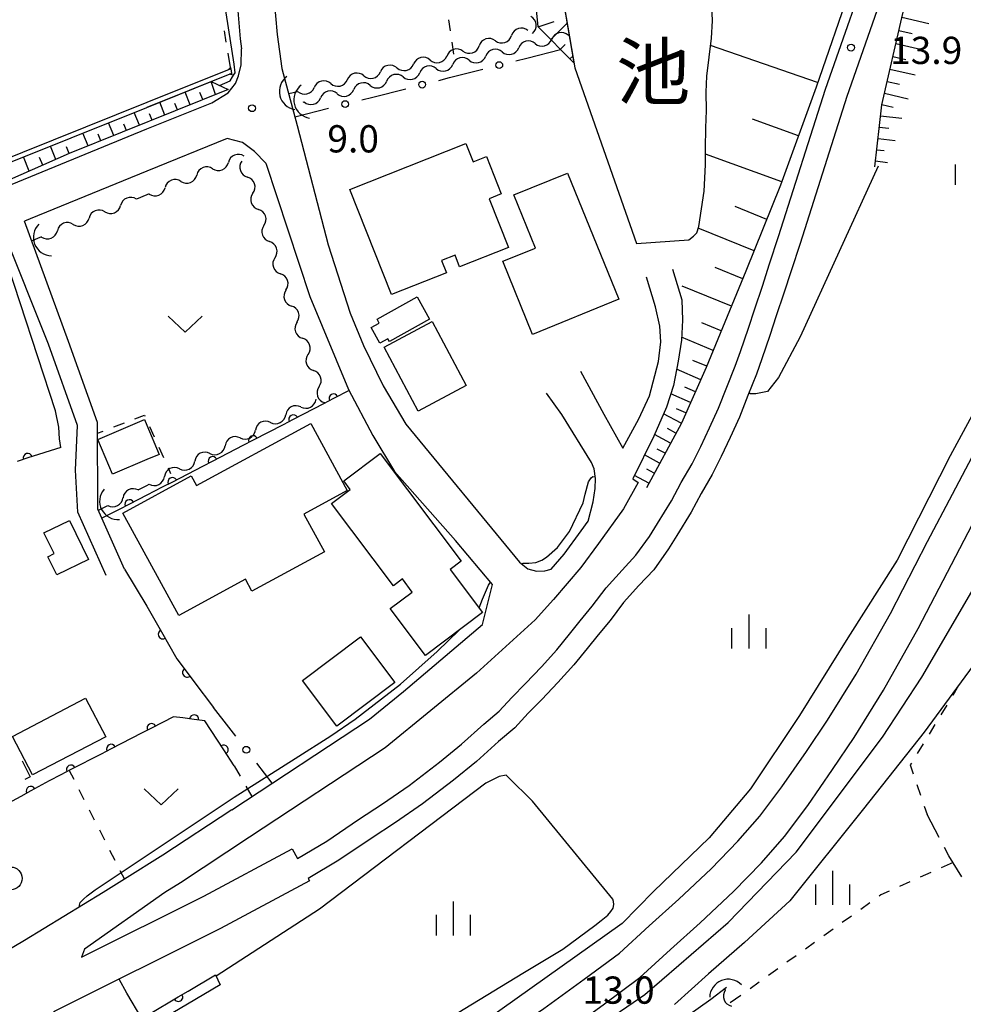
# Model space of a CAD drawing. Units: metres. Extents: x -42055 to -39747, y -147091 to -145373.
# Drawn here: x -41097 to -40993, y -146398 to -146289 of the extents above; entities that cross this region are included whole.
import ezdxf

# ---------------------------------------------------------------- set-up
doc = ezdxf.new("R2010")
doc.units = ezdxf.units.M
doc.header["$LTSCALE"] = 2.5
doc.layers.get('0').update_dxf_attribs({"linetype": 'CONTINUOUS'})
for name, color, linetype in [('2101000', 7, 'CONTINUOUS'), ('2106000', 7, 'CONTINUOUS'), ('3001000', 7, 'CONTINUOUS'), ('3003000', 7, 'CONTINUOUS'), ('4219000', 7, 'CONTINUOUS'), ('5101000', 7, 'CONTINUOUS'), ('5102000', 7, 'CONTINUOUS'), ('6101110', 7, 'CONTINUOUS'), ('6101120', 7, 'CONTINUOUS'), ('6101990', 7, 'CONTINUOUS'), ('6110000', 7, 'CONTINUOUS'), ('6110110', 7, 'CONTINUOUS'), ('6110120', 7, 'CONTINUOUS'), ('6130000', 7, 'CONTINUOUS'), ('6301000', 7, 'CONTINUOUS'), ('6313000', 7, 'CONTINUOUS'), ('6319000', 7, 'CONTINUOUS'), ('6334000', 7, 'CONTINUOUS'), ('7101000', 7, 'CONTINUOUS'), ('7102000', 7, 'CONTINUOUS'), ('7312000', 7, 'CONTINUOUS'), ('8151000', 7, 'CONTINUOUS')]:
    doc.layers.add(name, color=color, linetype=linetype)
doc.styles.add('Dm_Anotation', font='txt')

# ---------------------------------------------------------------- blocks, each defined once
blk = doc.blocks.new('421900')
at = {"color": 0, "linetype": 'ByBlock', "lineweight": -2}
blk.add_arc((-0.3125, 0), 0.8125, 292.61987, 67.38013, dxfattribs=at)
blk = doc.blocks.new('631300')
at = {"color": 0, "linetype": 'ByBlock', "lineweight": -2}
blk.add_lwpolyline([(0.75, 0.35), (0, -0.35), (-0.75, 0.35)], dxfattribs=at)
blk = doc.blocks.new('631900')
at = {"color": 0, "linetype": 'ByBlock', "lineweight": -2}
blk.add_lwpolyline([(0, 0.75), (0, 0.25)], dxfattribs=at)
blk.add_circle((0, -0.25), 0.5, dxfattribs=at)
blk = doc.blocks.new('633400')
at = {"color": 0, "linetype": 'ByBlock', "lineweight": -2}
for points in [[(0, -0.75), (0, 0.75)], [(-0.75, -0.75), (-0.75, 0.15)], [(0.75, -0.75), (0.75, 0.15)]]:
    blk.add_lwpolyline(points, dxfattribs=at)
blk = doc.blocks.new('731200')
at = {"color": 0, "linetype": 'ByBlock', "lineweight": -2}
blk.add_circle((0, 0), 0.15, dxfattribs=at)
blk = doc.blocks.new('DMDR_5102_0.375')
at = {"color": 0, "linetype": 'Continuous', "lineweight": -2}
blk.add_lwpolyline([(-1, 0, 0.535433), (1, 0)], format="xyb", dxfattribs=at)
blk = doc.blocks.new('DMDR_HANEN_0.2')
at = {"color": 0, "linetype": 'Continuous', "lineweight": -2}
blk.add_arc((0, 0), 1, 180, 0, dxfattribs=at)
blk = doc.blocks.new('DMDR_POINT_0.15')
at = {"color": 0, "linetype": 'Continuous', "lineweight": -2}
blk.add_circle((0, 0), 1, dxfattribs=at)

msp = doc.modelspace()

# ---------------------------------------------------------------- linework, layer by layer
at = {"layer": '2101000', "flags": 128}
for points in [[(-41067.6, -146271.61), (-41067.98, -146276.24), (-41068.32, -146281.91), (-41068.55, -146283.78), (-41068.53, -146286.97), (-41068.18, -146291.13), (-41067.65, -146294.85), (-41065.95, -146301.14), (-41062.57, -146314.27), (-41060.13, -146321.82), (-41058.67, -146325.36), (-41056.48, -146329.82), (-41053.98, -146334.05), (-41041.49, -146349.22), (-41040.56, -146349.98), (-41039.61, -146350.21), (-41038.67, -146350.2), (-41037.99, -146349.99), (-41036.57, -146348.35), (-41034.67, -146345.78), (-41033.92, -146344.73)], [(-41072.07, -146275.95), (-41072.41, -146281.53), (-41072.66, -146283.54), (-41072.63, -146287.16), (-41072.26, -146291.59), (-41072.1, -146292.69)], [(-41028.39, -146340.45), (-41030.03, -146343.36), (-41032.76, -146347.18), (-41034.71, -146349.83), (-41037.74, -146353.33), (-41039.76, -146355.57), (-41046.2, -146361.46), (-41056.27, -146369.69), (-41071.2, -146379.51), (-41078.83, -146384.53), (-41080.56, -146385.61), (-41089.4, -146391.86), (-41089.73, -146392.74), (-41076.26, -146386.03), (-41066.52, -146380.79), (-41065.94, -146381.86), (-41062.7, -146379.95), (-41059.2, -146377.57), (-41056.55, -146375.83), (-41053.64, -146373.83), (-41050.29, -146371.27), (-41047.85, -146369.28), (-41045.42, -146367.09), (-41043.73, -146365.66), (-41042.32, -146364.13), (-41040.83, -146362.61), (-41039.07, -146360.77), (-41037.38, -146358.9), (-41035.97, -146357.18), (-41034.78, -146355.68), (-41033.47, -146354.09), (-41031.94, -146352.07), (-41030.17, -146350.12), (-41028.65, -146348.48), (-41027.16, -146346.4), (-41026.27, -146344.96), (-41024.73, -146342.46), (-41023.66, -146340.46), (-41022.47, -146338.41), (-41021.52, -146336.51), (-41020.56, -146334.43), (-41019.55, -146332.28), (-41018.65, -146329.95), (-41017.72, -146327.64), (-41017.15, -146326.03), (-41016.27, -146323.47), (-41015.56, -146321.32), (-41014.73, -146318.82), (-41013.93, -146316.37), (-41012.96, -146313.36), (-41007.79, -146297.15), (-41002.17, -146281.09)], [(-40999.79, -146281.86), (-41005.42, -146297.94), (-41010.58, -146314.13), (-41011.56, -146317.14), (-41012.36, -146319.6), (-41013.19, -146322.1), (-41013.91, -146324.27), (-41014.79, -146326.85), (-41015.38, -146328.52), (-41016.33, -146330.86), (-41017.25, -146333.25), (-41018.29, -146335.49), (-41019.27, -146337.59), (-41020.26, -146339.59), (-41021.48, -146341.68), (-41022.56, -146343.71), (-41024.15, -146346.28), (-41025.08, -146347.78), (-41026.7, -146350.06), (-41028.32, -146351.81), (-41030.02, -146353.67), (-41031.51, -146355.64), (-41032.83, -146357.25), (-41034.02, -146358.74), (-41035.48, -146360.54), (-41037.24, -146362.47), (-41039.03, -146364.35), (-41040.51, -146365.86), (-41042, -146367.46), (-41043.78, -146368.97), (-41046.22, -146371.18), (-41048.74, -146373.23), (-41052.17, -146375.86), (-41055.15, -146377.91), (-41057.81, -146379.65), (-41061.37, -146382.06), (-41064.76, -146384.06), (-41064.62, -146384.31)], [(-41073.55, -146297.53), (-41072.76, -146296.53), (-41072.41, -146295.67), (-41072.12, -146294.46), (-41072.1, -146292.69)], [(-41041.2, -146400), (-41038.78, -146398.37), (-41034.35, -146395.16), (-41030.47, -146392.28), (-41027.19, -146389.28), (-41023.93, -146386.36), (-41020.36, -146383.01), (-41017.42, -146379.95), (-41015.01, -146377.22), (-41012.57, -146373.97), (-41009.88, -146370.07), (-41007.54, -146366.63), (-41004.4, -146361.55), (-41000.63, -146354.87), (-40996.53, -146346.94), (-40993.78, -146341.74), (-40984.72, -146324.54), (-40973.91, -146303.92), (-40970.63, -146298.12), (-40969.65, -146296.31)], [(-41113.05, -146314.02), (-41082.54, -146301.51), (-41075.38, -146298.66), (-41073.55, -146297.53)], [(-41071.97, -146303), (-41073.68, -146302.59), (-41082.52, -146306.19)], [(-41069.41, -146305.29), (-41070.66, -146304.02), (-41071.97, -146303)], [(-41069.41, -146305.29), (-41064.57, -146319.97), (-41060.31, -146330.21), (-41057.65, -146335.27), (-41055.25, -146339.26)], [(-41082.52, -146306.19), (-41095.37, -146311.42)], [(-41035.07, -146400), (-41032.28, -146397.98), (-41028.24, -146394.99), (-41024.84, -146391.88), (-41021.57, -146388.94), (-41017.91, -146385.51), (-41014.84, -146382.33), (-41012.29, -146379.43), (-41009.73, -146376.02), (-41006.99, -146372.05), (-41004.61, -146368.53), (-41001.39, -146363.33), (-40997.55, -146356.54), (-40993.43, -146348.56), (-40990.69, -146343.37), (-40981.64, -146326.2), (-40970.47, -146305.99)], [(-41095.37, -146311.42), (-41095.99, -146311.67)], [(-41084.97, -146349.99), (-41087.92, -146343.41), (-41087.95, -146333.86), (-41091.14, -146324.92), (-41095.99, -146311.67)], [(-41087, -146350.71), (-41090.12, -146343.73), (-41090.39, -146339.11), (-41090.15, -146334.18), (-41093.34, -146325.24), (-41098.37, -146312.64)], [(-41024.61, -146316.97), (-41023.58, -146320.36), (-41023.53, -146322.57), (-41023.65, -146324.79), (-41023.99, -146327.11), (-41024.52, -146329.78), (-41025.28, -146332.16), (-41026.7, -146335.37), (-41029.01, -146340.05), (-41028.39, -146340.45)], [(-41034.77, -146328.21), (-41032.2, -146332.92), (-41030.09, -146336.68), (-41028.33, -146333.43), (-41027.16, -146330.9), (-41026.17, -146327.13), (-41025.9, -146324.97), (-41026.03, -146323.26), (-41026.49, -146321.12), (-41027.48, -146317.84)], [(-41033.92, -146344.73), (-41033.37, -146342.58), (-41033.13, -146341.12), (-41033.1, -146340.03), (-41033.24, -146338.96), (-41033.55, -146338.25), (-41036.82, -146332.98), (-41038.49, -146330.61)], [(-41058.01, -146366.53), (-41054.24, -146363.47), (-41045.54, -146356.11), (-41044.45, -146351.69), (-41048.51, -146346.84), (-41055.25, -146339.26)], [(-41073.18, -146376.5), (-41058.01, -146366.53)], [(-41073.18, -146376.5), (-41080.78, -146381.5), (-41085, -146384.15)], [(-41085, -146384.15), (-41087.35, -146385.63), (-41095.99, -146390.9), (-41101.27, -146394.01), (-41104.44, -146395.82)], [(-41064.62, -146384.31), (-41074.42, -146389.59), (-41092.74, -146398.7), (-41093.02, -146399.08), (-41093.07, -146399.5), (-41092.97, -146400.2), (-41082.39, -146417.81), (-41073.31, -146430.82), (-41063.53, -146443.13), (-41055.73, -146453.27), (-41051.88, -146458.05), (-41041.58, -146470.75), (-41041.42, -146470.83), (-41041.08, -146470.95), (-41040.74, -146470.93), (-41040.31, -146470.88), (-41040.02, -146470.81), (-41036.92, -146469.49), (-41033.01, -146467.88)]]:
    msp.add_lwpolyline(points, dxfattribs=at)
at = {"layer": '2106000', "linetype": 'Continuous'}
for points in [[(-40995.25, -146379.57), (-40996.59, -146377.04)], [(-40994.18, -146381.59), (-40994.66, -146380.67)], [(-40992.74, -146383.89), (-40994.18, -146381.59)]]:
    msp.add_lwpolyline(points, dxfattribs=at)
at = {"layer": '3001000', "flags": 128}
for points in [[(-41060.15, -146308.19), (-41047.38, -146303.14), (-41046.59, -146305.15), (-41045.13, -146304.57), (-41043.5, -146308.68), (-41044.82, -146309.21), (-41042.69, -146314.57), (-41048.08, -146316.7), (-41048.58, -146315.44), (-41050.06, -146316.02), (-41049.53, -146317.36), (-41055.57, -146319.75)], [(-41036.19, -146306.38), (-41030.52, -146320.28), (-41040.03, -146324.15), (-41043.31, -146316.09), (-41039.73, -146314.64), (-41042.11, -146308.79)], [(-41056.94, -146322.9), (-41057.17, -146322.48), (-41052.76, -146320.02), (-41051.4, -146322.47), (-41055.8, -146324.93), (-41055.97, -146324.63), (-41056.85, -146325.12), (-41057.81, -146323.39)], [(-41052.65, -146332.59), (-41056.39, -146325.55), (-41051.08, -146322.73), (-41047.34, -146329.77)], [(-41082.52, -146334.13), (-41081.16, -146337.37), (-41082.52, -146337.94), (-41086.31, -146339.55), (-41087.92, -146335.71), (-41082.77, -146333.53)], [(-41085.15, -146343.82), (-41077.64, -146339.74), (-41077.06, -146340.8), (-41064.47, -146333.95), (-41060.45, -146341.34), (-41065.22, -146343.94), (-41062.97, -146348.08), (-41070.95, -146352.42), (-41071.66, -146351.12), (-41079.01, -146355.12)], [(-41056.83, -146337.26), (-41047.91, -146349.14), (-41049.11, -146350.04), (-41045.55, -146354.78), (-41051.84, -146359.51), (-41055.72, -146354.34), (-41053.29, -146352.52), (-41054.37, -146351.08), (-41055.37, -146351.83), (-41062.17, -146342.77), (-41060.12, -146341.23), (-41060.84, -146340.27)], [(-41091.06, -146344.64), (-41088.96, -146348.94), (-41092.44, -146350.64), (-41093.42, -146348.63), (-41092.74, -146348.29), (-41093.86, -146346.01)], [(-41065.38, -146362.27), (-41058.99, -146357.46), (-41055.22, -146362.48), (-41061.61, -146367.28)], [(-41087.05, -146368.47), (-41095.11, -146372.67), (-41097.33, -146368.42), (-41089.27, -146364.21)]]:
    msp.add_lwpolyline(points, close=True, dxfattribs=at)
at = {"layer": '3003000', "linetype": 'Continuous'}
for points in [[(-41096.27, -146371.11), (-41095.38, -146372.87)], [(-41095.38, -146372.87), (-41095.96, -146373.17)]]:
    msp.add_lwpolyline(points, dxfattribs=at)
at = {"layer": '4219000', "flags": 128}
for points in [[(-41073.28, -146294.89), (-41073.52, -146294.99), (-41073.3, -146294.74)], [(-41073.17, -146295.55), (-41073.43, -146295.49), (-41073.19, -146295.4)]]:
    msp.add_lwpolyline(points, close=True, dxfattribs=at)
msp.add_lwpolyline([(-41073.28, -146294.89), (-41073.19, -146295.4)], dxfattribs=at)
at = {"layer": '5101000', "flags": 128}
for points in [[(-41012.19, -146263.64), (-41012.31, -146263.24), (-41013.25, -146262.47), (-41014.37, -146261.85), (-41015.56, -146261.31), (-41018.73, -146259.88), (-41019.39, -146259.72), (-41020.2, -146259.79), (-41020.99, -146259.9), (-41023.1, -146260.73), (-41036.41, -146271.12), (-41038.16, -146273.74), (-41038.47, -146274.39), (-41038.65, -146275.78), (-41035.38, -146294.81), (-41028.58, -146314.14)], [(-41028.58, -146314.14), (-41022.84, -146313.75), (-41022.3, -146313.33), (-41021.96, -146312.96), (-41021.74, -146312.27), (-41021.13, -146308.39), (-41020.98, -146305.49), (-41020.99, -146303.66), (-41020.95, -146301.39), (-41020.87, -146299.49), (-41020.9, -146297.49), (-41020.86, -146295.72), (-41020.33, -146291.52), (-41020.21, -146289.62), (-41020.29, -146287.94)], [(-41073.28, -146294.89), (-41082.52, -146298.61)], [(-41073.19, -146295.4), (-41082.52, -146299.15)], [(-41082.52, -146298.61), (-41099.64, -146305.49), (-41149.36, -146325.72), (-41149.17, -146326.18), (-41099.22, -146305.86), (-41082.52, -146299.15)]]:
    msp.add_lwpolyline(points, dxfattribs=at)
at = {"layer": '5102000', "linetype": 'Continuous'}
for points in [[(-41040.56, -146290.66), (-41040.56, -146290.66)], [(-41036.11, -146291.2), (-41036, -146291.17)], [(-41044.13, -146291.8), (-41044.13, -146291.8)], [(-41039.75, -146292.12), (-41039.75, -146292.12)], [(-41047.7, -146292.95), (-41047.7, -146292.95)], [(-41043.38, -146293.04), (-41043.38, -146293.04)], [(-41051.32, -146293.93), (-41051.32, -146293.93)], [(-41047.02, -146293.96), (-41047.02, -146293.96)], [(-41054.97, -146294.8), (-41054.97, -146294.8)], [(-41050.65, -146294.88), (-41050.65, -146294.88)], [(-41062.27, -146296.53), (-41062.27, -146296.53)], [(-41058.62, -146295.66), (-41058.62, -146295.66)], [(-41054.29, -146295.8), (-41054.29, -146295.8)], [(-41066.9, -146297.62), (-41065.92, -146297.39)], [(-41061.56, -146297.64), (-41061.56, -146297.64)], [(-41057.92, -146296.72), (-41057.92, -146296.72)], [(-41065.3, -146298.58), (-41065.19, -146298.55)], [(-41072.05, -146305.06), (-41072.05, -146305.06)], [(-41075.28, -146305.9), (-41075.28, -146305.9)], [(-41078.77, -146307.29), (-41078.77, -146307.29)], [(-41082.52, -146308.79), (-41083.67, -146309.25)], [(-41082.25, -146308.68), (-41082.52, -146308.79)], [(-41070.84, -146308.61), (-41070.84, -146308.61)], [(-41087.15, -146310.64), (-41087.15, -146310.64)], [(-41090.64, -146312.03), (-41090.64, -146312.03)], [(-41069.62, -146312.16), (-41069.62, -146312.16)], [(-41094.12, -146313.42), (-41095.27, -146313.88)], [(-41068.41, -146315.71), (-41068.41, -146315.71)], [(-41067.2, -146319.25), (-41067.2, -146319.25)], [(-41065.98, -146322.8), (-41065.98, -146322.8)], [(-41064.77, -146326.35), (-41064.77, -146326.35)], [(-41063.55, -146329.9), (-41063.55, -146329.9)], [(-41065.56, -146332.14), (-41065.56, -146332.14)], [(-41068.9, -146333.85), (-41068.9, -146333.85)], [(-41072.24, -146335.55), (-41072.24, -146335.55)], [(-41075.58, -146337.25), (-41075.58, -146337.25)], [(-41078.92, -146338.96), (-41078.92, -146338.96)], [(-41083.48, -146341.28), (-41082.52, -146340.79)], [(-41082.52, -146340.79), (-41082.26, -146340.66)], [(-41087.78, -146343.47), (-41086.82, -146342.98)], [(-41018.87, -146396.24), (-41018.82, -146396.37)]]:
    msp.add_lwpolyline(points, dxfattribs=at)
at = {"layer": '6101110', "flags": 128}
for points in [[(-41035.48, -146294.24), (-41039.44, -146290.27), (-41041.19, -146272.24), (-41018.4, -146255.22), (-41016.62, -146253.42), (-41007.9, -146257.81)], [(-40998.33, -146268.45), (-41000.92, -146273.96), (-41004.96, -146285.72), (-41008.82, -146296.92), (-41012.72, -146307.71), (-41016.55, -146317.19), (-41020.91, -146327.79), (-41023.65, -146333.92), (-41027.5, -146341.03)], [(-41002.34, -146305.68), (-41001.58, -146298.86), (-40999.27, -146288.81), (-40997.44, -146281.66), (-40996.22, -146276.86), (-40995.5, -146274.46), (-40994.73, -146272.95), (-40993.84, -146271.98), (-40992.46, -146270.96), (-40991, -146270.62), (-40989.28, -146270.63), (-40987.7, -146270.91), (-40986.19, -146271.55), (-40985.31, -146272.27), (-40984.07, -146273.98), (-40983.07, -146275.99), (-40981.31, -146283.22), (-40979.29, -146290.39), (-40977.18, -146296.14), (-40971.57, -146299.79)], [(-41073.56, -146297.17), (-41091.08, -146304.24), (-41115.58, -146315.01), (-41143.72, -146326.2), (-41149.76, -146328.62)]]:
    msp.add_lwpolyline(points, dxfattribs=at)
at = {"layer": '6101120', "flags": 128}
for points in [[(-41007.9, -146257.81), (-41008.13, -146258.31), (-41012.19, -146263.64), (-41012.31, -146263.24), (-41013.25, -146262.47), (-41014.37, -146261.85), (-41015.56, -146261.31), (-41018.73, -146259.88), (-41019.39, -146259.72), (-41020.2, -146259.79), (-41020.99, -146259.9), (-41023.1, -146260.73), (-41036.41, -146271.12), (-41038.16, -146273.74), (-41038.47, -146274.39), (-41038.65, -146275.78), (-41035.48, -146294.24)], [(-41021.74, -146312.27), (-41021.13, -146308.39), (-41020.98, -146305.49), (-41020.99, -146303.66), (-41020.95, -146301.39), (-41020.87, -146299.49), (-41020.9, -146297.49), (-41020.86, -146295.72), (-41020.33, -146291.52), (-41020.21, -146289.62), (-41020.29, -146287.94)], [(-41149.76, -146328.62), (-41149.17, -146326.18), (-41099.22, -146305.86), (-41082.52, -146299.15), (-41075.44, -146296.3), (-41073.56, -146297.17)]]:
    msp.add_lwpolyline(points, dxfattribs=at)
at = {"layer": '6101990', "flags": 128}
for points in [[(-41039.44, -146290.27), (-41037.67, -146289.7)], [(-41038.04, -146291.68), (-41036.23, -146289.87)], [(-40999.37, -146289.23), (-40996.41, -146289.91)], [(-40999.7, -146290.68), (-40998.24, -146291.02)], [(-41036.98, -146292.74), (-41036.45, -146292.21)], [(-41000.03, -146292.12), (-40997.16, -146292.78)], [(-41008.65, -146296.4), (-41020.43, -146292.34)], [(-41035.92, -146293.8), (-41035.61, -146293.49)], [(-41000.36, -146293.54), (-40998.94, -146293.86)], [(-41000.68, -146294.93), (-40997.88, -146295.58)], [(-41074.95, -146297.73), (-41075.44, -146296.3)], [(-41000.99, -146296.29), (-40999.64, -146296.6)], [(-41077.75, -146298.86), (-41078.31, -146297.46)], [(-41076.35, -146298.29), (-41076.67, -146297.51)], [(-41001.29, -146297.59), (-40998.68, -146298.19)], [(-41080.55, -146299.99), (-41081.11, -146298.59)], [(-41079.15, -146299.42), (-41079.44, -146298.71)], [(-41083.35, -146301.12), (-41083.92, -146299.71)], [(-41081.95, -146300.55), (-41082.24, -146299.84)], [(-41001.58, -146298.84), (-41000.32, -146299.13)], [(-41086.17, -146302.25), (-41086.73, -146300.84)], [(-41010.76, -146302.27), (-41015.82, -146300.44)], [(-41001.72, -146300.08), (-40999.35, -146300.35)], [(-41088.99, -146303.39), (-41089.56, -146301.98)], [(-41084.76, -146301.69), (-41085.04, -146300.99)], [(-41001.85, -146301.33), (-41000.79, -146301.44)], [(-41087.58, -146302.82), (-41087.87, -146302.1)], [(-41001.99, -146302.57), (-41000.11, -146302.78)], [(-41092.53, -146304.87), (-41093.12, -146303.41)], [(-41091.08, -146304.24), (-41091.38, -146303.51)], [(-41002.13, -146303.81), (-41001.33, -146303.9)], [(-41095.49, -146306.18), (-41096.12, -146304.61)], [(-41093.99, -146305.51), (-41094.33, -146304.66)], [(-41012.59, -146307.33), (-41020.99, -146304.29)], [(-41002.27, -146305.05), (-41000.96, -146305.2)], [(-41014.25, -146311.48), (-41017.71, -146310.08)], [(-41015.64, -146314.94), (-41021.81, -146312.46)], [(-41016.89, -146318.02), (-41019.92, -146316.78)], [(-41018.14, -146321.05), (-41023.57, -146318.82)], [(-41019.26, -146323.77), (-41021.4, -146322.89)], [(-41020.14, -146325.91), (-41023.64, -146324.47)], [(-41021.52, -146329.16), (-41024.17, -146327.98)], [(-41020.86, -146327.66), (-41022.37, -146327.04)], [(-41022.11, -146330.48), (-41023.28, -146329.96)], [(-41022.63, -146331.66), (-41024.81, -146330.69)], [(-41023.14, -146332.8), (-41024.17, -146332.34)], [(-41023.66, -146333.94), (-41025.6, -146332.89)], [(-41024.25, -146335.04), (-41025.18, -146334.53)], [(-41024.85, -146336.14), (-41026.61, -146335.18)], [(-41026.04, -146338.33), (-41027.71, -146337.43)], [(-41025.44, -146337.23), (-41026.3, -146336.77)], [(-41027.23, -146340.53), (-41028.82, -146339.67)], [(-41026.64, -146339.43), (-41027.45, -146338.99)]]:
    msp.add_lwpolyline(points, dxfattribs=at)
at = {"layer": '6110000', "linetype": 'Continuous'}
for points in [[(-41061.95, -146331.21), (-41063.06, -146331.78)], [(-41060.25, -146330.33), (-41061.95, -146331.21)], [(-41063.06, -146331.78), (-41066.39, -146333.51)], [(-41067.5, -146334.09), (-41070.83, -146335.81)], [(-41066.39, -146333.51), (-41067.5, -146334.09)], [(-41091.99, -146336.61), (-41095.63, -146337.76)], [(-41071.94, -146336.39), (-41075.27, -146338.11)], [(-41070.83, -146335.81), (-41071.94, -146336.39)], [(-41095.63, -146337.76), (-41096.82, -146338.13)], [(-41076.38, -146338.69), (-41079.71, -146340.41)], [(-41075.27, -146338.11), (-41076.38, -146338.69)], [(-41080.82, -146340.99), (-41082.52, -146341.87)], [(-41079.71, -146340.41), (-41080.82, -146340.99)], [(-41082.52, -146341.87), (-41084.44, -146342.85)], [(-41084.44, -146342.85), (-41085.56, -146343.42)], [(-41085.56, -146343.42), (-41087.48, -146344.4)], [(-41082.52, -146354.09), (-41080.76, -146357.18)], [(-41080.76, -146357.18), (-41080.15, -146358.27)], [(-41080.15, -146358.27), (-41079.22, -146359.89)], [(-41079.22, -146359.89), (-41078.09, -146361.39)], [(-41078.09, -146361.39), (-41077.33, -146362.39)], [(-41077.33, -146362.39), (-41075.18, -146365.22)], [(-41079.58, -146366.26), (-41082, -146367.5)], [(-41078.56, -146366.39), (-41079.58, -146366.26)], [(-41077.32, -146366.55), (-41078.56, -146366.39)], [(-41076.15, -146366.69), (-41077.32, -146366.55)], [(-41074.75, -146368.85), (-41076.15, -146366.69)], [(-41083.11, -146368.08), (-41086.45, -146369.79)], [(-41082, -146367.5), (-41083.11, -146368.08)], [(-41074.06, -146369.89), (-41074.75, -146368.85)], [(-41087.56, -146370.36), (-41090.89, -146372.08)], [(-41086.45, -146369.79), (-41087.56, -146370.36)], [(-41072.92, -146371.66), (-41074.06, -146369.89)], [(-41090.89, -146372.08), (-41092, -146372.65)], [(-41093.3, -146373.32), (-41095.31, -146374.42)], [(-41092, -146372.65), (-41093.3, -146373.32)], [(-41095.31, -146374.42), (-41096.4, -146375.03)], [(-41096.4, -146375.03), (-41098.31, -146376.08)]]:
    msp.add_lwpolyline(points, dxfattribs=at)
at = {"layer": '6110000', "flags": 128}
msp.add_lwpolyline([(-41084.97, -146349.99), (-41082.52, -146354.09)], dxfattribs=at)
at = {"layer": '6110110', "linetype": 'Continuous'}
for points in [[(-41077.98, -146396.47), (-41074.95, -146394.68)], [(-41082.28, -146399.02), (-41079.06, -146397.11)], [(-41079.06, -146397.11), (-41077.98, -146396.47)]]:
    msp.add_lwpolyline(points, dxfattribs=at)
at = {"layer": '6110120', "flags": 128}
msp.add_lwpolyline([(-41074.95, -146394.68), (-41074.46, -146395.78), (-41088.67, -146404.19), (-41090.69, -146403.99)], dxfattribs=at)
at = {"layer": '6130000', "linetype": 'Continuous'}
for points in [[(-41040.68, -146293.73), (-41036.97, -146292.79)], [(-41041.89, -146294.03), (-41040.68, -146293.73)], [(-41049.17, -146295.87), (-41045.53, -146294.95)], [(-41050.38, -146296.18), (-41049.17, -146295.87)], [(-41057.65, -146298.02), (-41054.01, -146297.1)], [(-41058.86, -146298.33), (-41057.65, -146298.02)], [(-41066.21, -146300.18), (-41062.5, -146299.24)], [(-41073.48, -146367.42), (-41075.18, -146365.22)], [(-41072.71, -146368.41), (-41073.48, -146367.42)], [(-41068.72, -146373.57), (-41070.42, -146371.37)]]:
    msp.add_lwpolyline(points, dxfattribs=at)
at = {"layer": '6130000', "flags": 128}
msp.add_lwpolyline([(-41018.68, -146396.09), (-41020.4, -146397.4), (-41024.09, -146400)], dxfattribs=at)
at = {"layer": '6301000', "linetype": 'Continuous'}
for points in [[(-41049.31, -146289.49), (-41049.12, -146290.73)], [(-41073.77, -146291.95), (-41073.98, -146290.72)], [(-41048.93, -146291.96), (-41048.73, -146293.28)], [(-41073.3, -146294.74), (-41073.56, -146293.19)], [(-41083.84, -146333.45), (-41082.79, -146333.04)], [(-41082.79, -146333.04), (-41082.74, -146333.16)], [(-41086.17, -146334.34), (-41085, -146333.89)], [(-41082.22, -146334.3), (-41081.71, -146335.44)], [(-41087.95, -146335.03), (-41087.34, -146334.79)], [(-41081.2, -146336.58), (-41080.68, -146337.72)], [(-41080.17, -146338.86), (-41079.9, -146339.46)], [(-40993.11, -146362.83), (-40993.76, -146363.9)], [(-40994.41, -146364.97), (-40995.06, -146366.03)], [(-40995.72, -146367.1), (-40996.37, -146368.17)], [(-40997.02, -146369.23), (-40997.67, -146370.3)], [(-40998.32, -146371.37), (-40998.44, -146371.55)], [(-41091.07, -146372.17), (-41090.58, -146373.14)], [(-41072.92, -146371.66), (-41072.25, -146372.81)], [(-40998.44, -146371.55), (-40998.11, -146372.53)], [(-41090.01, -146374.26), (-41089.45, -146375.37)], [(-41071.63, -146373.89), (-41070.97, -146375.05)], [(-40997.71, -146373.72), (-40997.31, -146374.9)], [(-41088.88, -146376.49), (-41088.32, -146377.6)], [(-40996.91, -146376.09), (-40996.59, -146377.04)], [(-41087.75, -146378.72), (-41087.19, -146379.83)], [(-41086.63, -146380.95), (-41086.06, -146382.06)], [(-41085.5, -146383.18), (-41085, -146384.15)], [(-40993.73, -146382.3), (-40995.05, -146382.9)], [(-40998.47, -146384.43), (-40999.61, -146384.95)], [(-40996.19, -146383.41), (-40997.33, -146383.92)], [(-41000.75, -146385.46), (-41001.67, -146385.87)], [(-41001.67, -146385.87), (-41001.86, -146386.01)], [(-41002.88, -146386.74), (-41003.9, -146387.47)], [(-41004.91, -146388.2), (-41005.93, -146388.93)], [(-41006.94, -146389.66), (-41007.96, -146390.38)], [(-41008.98, -146391.11), (-41009.99, -146391.84)], [(-41011.01, -146392.57), (-41012.02, -146393.3)], [(-41013.04, -146394.03), (-41014.05, -146394.76)], [(-41015.07, -146395.48), (-41016.09, -146396.21)], [(-41017.1, -146396.94), (-41018.27, -146397.78)]]:
    msp.add_lwpolyline(points, dxfattribs=at)
at = {"layer": '7101000', "elevation": 10, "flags": 128}
for points in [[(-40956.26, -146325.61), (-40956.67, -146325.54), (-40957.17, -146325.7), (-40958.29, -146326.34), (-40960.64, -146328.57), (-40964.75, -146332.65), (-40972.79, -146340.35), (-40977.26, -146344.38), (-40982.99, -146350.1), (-40990.6, -146359.37), (-40996.91, -146367.97), (-41003.58, -146376.4), (-41011.72, -146386.52), (-41016.71, -146391.12), (-41020.67, -146394.58), (-41024.39, -146397.93)], [(-41041.23, -146349.43), (-41041.07, -146349.35), (-41040.46, -146349.34), (-41039.67, -146349.26), (-41039.02, -146349), (-41038.52, -146348.67), (-41037.28, -146347.63), (-41035.98, -146345.86), (-41034.46, -146342.71), (-41034.26, -146341.74), (-41033.86, -146340.38), (-41033.59, -146339.96), (-41033.4, -146339.81), (-41033.13, -146339.82)], [(-41045.93, -146354.26), (-41045.56, -146353.29), (-41045.13, -146352.28), (-41044.91, -146351.77), (-41044.67, -146351.42)], [(-41089.95, -146387.21), (-41089.95, -146386.99), (-41089.88, -146386.71), (-41089.5, -146386.34), (-41089.1, -146385.98), (-41088.2, -146385.33), (-41087.34, -146384.73), (-41072.89, -146375.12), (-41066.17, -146370.85), (-41062.26, -146368.36), (-41059.57, -146366.52), (-41054.57, -146362.68), (-41050.55, -146359.07), (-41048.07, -146356.68)], [(-41042.72, -146372.9), (-41042.94, -146372.69), (-41043.71, -146372.82), (-41045.18, -146373.56), (-41063.49, -146387.45), (-41074.88, -146394.83)], [(-41031.54, -146385.95), (-41040.04, -146375.54), (-41042.72, -146372.9)], [(-41065.23, -146407.91), (-41065.14, -146407.86), (-41061.35, -146406.19), (-41050.68, -146400.34), (-41041.1, -146394.49), (-41036.69, -146391.86), (-41033.17, -146389.26), (-41032.47, -146388.71), (-41031.74, -146388.09), (-41031.42, -146387.71), (-41031.17, -146387.35), (-41031.1, -146386.94), (-41031.12, -146386.61), (-41031.21, -146386.36), (-41031.54, -146385.95)], [(-41083.06, -146399.48), (-41084.72, -146396.69), (-41085.59, -146395.14)]]:
    msp.add_lwpolyline(points, dxfattribs=at)
at = {"layer": '7102000', "flags": 128}
for points, elevation in [([(-41074.53, -146296.72), (-41073.33, -146296.21), (-41073.09, -146295.78), (-41072.97, -146295.6), (-41072.81, -146295.36), (-41072.9, -146294.39), (-41074.15, -146286.36), (-41077.58, -146278.42), (-41080.04, -146272.04), (-41081.14, -146269.25), (-41083.86, -146261.65), (-41084.08, -146261.6), (-41088.61, -146262.61), (-41103.35, -146266.68), (-41115.5, -146270.68), (-41128.49, -146274.65), (-41128.71, -146273.85)], 8), ([(-40976.68, -146302.66), (-40978.15, -146306.31), (-40978.42, -146306.89), (-40986.59, -146323.76), (-40994.04, -146337.51), (-40999.88, -146349.02), (-41005.31, -146357.55), (-41010.62, -146366.12), (-41016.04, -146374.2), (-41020.59, -146379.59), (-41026.73, -146385.5), (-41030.17, -146389.04), (-41048.61, -146402.14)], 12), ([(-41001.96, -146305.61), (-41010.58, -146324.41), (-41012.96, -146328.9), (-41014.16, -146330.44), (-41015.43, -146330.7), (-41016.04, -146330.7), (-41016.22, -146330.6)], 12), ([(-41040.39, -146405.53), (-41027.67, -146396.83), (-41023.93, -146393.62), (-41018.5, -146388.91), (-41010.99, -146381.17), (-41001.51, -146368.5), (-40997.18, -146361.91), (-40984.62, -146340.37), (-40968.2, -146307.79), (-40967.72, -146307)], 12), ([(-41091.99, -146336.61), (-41092.14, -146335.66), (-41092.23, -146334.36), (-41092.58, -146332.56), (-41098.42, -146314.72), (-41098.86, -146314.54), (-41099.51, -146314.57)], 8)]:
    msp.add_lwpolyline(points, dxfattribs=dict(at, elevation=elevation))

# ---------------------------------------------------------------- block references
at = {"layer": '4219000', "xscale": 2.5, "yscale": 2.5, "zscale": 2.5}
for p, rotation in [((-41066.66, -146297.57), 193.323215), ((-41065.06, -146298.52), 194.1948449999999), ((-41093.72, -146313.74), 201.765153), ((-41086.39, -146342.87), 207.0145489999999), ((-41018.78, -146396.47), 111.294988)]:
    msp.add_blockref('421900', p, dxfattribs=dict(at, rotation=rotation))
at = {"layer": '5102000', "linetype": 'Continuous', "xscale": 0.9375, "yscale": 0.9375, "zscale": 0.9375}
for p, rotation in [((-41040.13, -146290.07), 95.5369886918932), ((-41041.45, -146290.95), 197.76902147041), ((-41037.02, -146291.43), 194.1941243040016), ((-41045.03, -146292.09), 197.76902147041), ((-41043.24, -146291.52), 17.76902147041003), ((-41040.66, -146292.35), 194.1941243040016), ((-41038.84, -146291.89), 14.19412430400163), ((-41048.6, -146293.24), 197.76902147041), ((-41046.81, -146292.66), 17.76902147041003), ((-41044.29, -146293.27), 194.1941243040016), ((-41042.47, -146292.81), 14.19412430400163), ((-41055.88, -146295.01), 193.322525619512), ((-41054.06, -146294.58), 13.32252561951206), ((-41052.23, -146294.15), 193.322525619512), ((-41051.56, -146295.11), 194.1941243040016), ((-41050.41, -146293.72), 13.32252561951206), ((-41049.74, -146294.65), 14.19412430400163), ((-41047.93, -146294.19), 194.1941243040016), ((-41046.11, -146293.73), 14.19412430400163), ((-41059.53, -146295.88), 193.322525619512), ((-41057.71, -146295.45), 13.32252561951206), ((-41055.2, -146296.03), 194.1941243040016), ((-41053.38, -146295.57), 14.19412430400163), ((-41063.18, -146296.74), 193.322525619512), ((-41061.35, -146296.31), 13.32252561951206), ((-41058.83, -146296.95), 194.1941243040016), ((-41057.01, -146296.49), 14.19412430400163), ((-41065, -146297.17), 13.32252561951206), ((-41062.47, -146297.86), 194.1941243040016), ((-41060.65, -146297.41), 14.19412430400163), ((-41064.29, -146298.32), 14.19412430400163), ((-41072.67, -146304.86), 201.7641710523811), ((-41074.41, -146305.56), 21.76417105238103), ((-41071.75, -146305.95), 288.8899217916891), ((-41076.15, -146306.25), 201.7641710523811), ((-41079.64, -146307.64), 201.7641710523811), ((-41077.9, -146306.95), 21.76417105238103), ((-41071.14, -146307.72), 108.8899217916891), ((-41081.38, -146308.34), 21.76417105238103), ((-41084.54, -146309.6), 201.7641647279127), ((-41070.54, -146309.5), 288.8899217916891), ((-41088.02, -146310.99), 201.7641647279127), ((-41086.28, -146310.29), 21.76416472791264), ((-41069.93, -146311.27), 108.8899217916891), ((-41091.51, -146312.38), 201.7641647279127), ((-41089.76, -146311.68), 21.76416472791264), ((-41093.25, -146313.08), 21.76416472791264), ((-41069.32, -146313.04), 288.8899217916891), ((-41068.71, -146314.82), 108.8899217916891), ((-41068.11, -146316.59), 288.8899217916891), ((-41067.5, -146318.37), 108.8899217916891), ((-41066.89, -146320.14), 288.8899217916891), ((-41066.29, -146321.91), 108.8899217916891), ((-41065.68, -146323.69), 288.8899217916891), ((-41065.07, -146325.46), 108.8899217916891), ((-41064.47, -146327.24), 288.8899217916891), ((-41063.86, -146329.01), 108.8899217916891), ((-41063.25, -146330.78), 288.8899217916891), ((-41064.72, -146331.72), 27.01341375305261), ((-41066.39, -146332.57), 207.0134137530526), ((-41069.73, -146334.27), 207.0134137530526), ((-41068.06, -146333.42), 27.01341375305261), ((-41073.07, -146335.98), 207.0134137530526), ((-41071.4, -146335.12), 27.01341375305261), ((-41074.74, -146336.83), 27.01341375305261), ((-41076.41, -146337.68), 207.0134137530526), ((-41079.75, -146339.38), 207.0134137530526), ((-41078.08, -146338.53), 27.01341375305261), ((-41081.43, -146340.23), 27.01341375305261), ((-41084.31, -146341.71), 207.0134022762362), ((-41085.99, -146342.56), 27.01340227623614), ((-41018.48, -146397.25), 291.2960312581934)]:
    msp.add_blockref('DMDR_5102_0.375', p, dxfattribs=dict(at, rotation=rotation))
at = {"layer": '6110000', "linetype": 'Continuous', "xscale": 0.5, "yscale": 0.5, "zscale": 0.5}
for p, rotation in [((-41061.95, -146331.21), 207.3990028059878), ((-41066.39, -146333.51), 207.3990028059878), ((-41070.83, -146335.81), 207.3990028059878), ((-41095.63, -146337.76), 197.4833919027456), ((-41075.27, -146338.11), 207.3990028059878), ((-41079.71, -146340.41), 207.3990028059878), ((-41084.44, -146342.85), 207.0134017238501), ((-41080.76, -146357.18), 299.6052452413892), ((-41078.09, -146361.39), 307.1864467305625), ((-41077.32, -146366.55), 172.7865706543569), ((-41082, -146367.5), 207.2193192167509), ((-41086.45, -146369.79), 207.2193192167509), ((-41074.06, -146369.89), 123.081046120568), ((-41090.89, -146372.08), 207.2193192167509), ((-41095.31, -146374.42), 208.9008033614352)]:
    msp.add_blockref('DMDR_HANEN_0.2', p, dxfattribs=dict(at, rotation=rotation))
at = {"layer": '6110110', "linetype": 'Continuous', "xscale": 0.5, "yscale": 0.5, "zscale": 0.5, "rotation": 30.61711386732614}
msp.add_blockref('DMDR_HANEN_0.2', (-41079.06, -146397.11), dxfattribs=at)
at = {"layer": '6130000', "linetype": 'Continuous', "xscale": 0.375, "yscale": 0.375, "zscale": 0.375}
for p, rotation in [((-41043.71, -146294.49), 14.1941236440969), ((-41052.2, -146296.64), 14.1941236440969), ((-41060.68, -146298.79), 14.1941236440969), ((-41071.57, -146369.89), 127.7548529969773)]:
    msp.add_blockref('DMDR_POINT_0.15', p, dxfattribs=dict(at, rotation=rotation))
at = {"layer": '6313000', "xscale": 2.5, "yscale": 2.5, "zscale": 2.5}
for p in [(-41078.29, -146323.03), (-41080.96, -146375.07)]:
    msp.add_blockref('631300', p, dxfattribs=at)
at = {"layer": '6319000', "xscale": 2.5, "yscale": 2.5, "zscale": 2.5}
msp.add_blockref('631900', (-41097.51, -146383.43), dxfattribs=at)
at = {"layer": '6334000', "xscale": 2.5, "yscale": 2.5, "zscale": 2.5}
for p in [(-40991.57, -146305.82), (-41016.2, -146356.87), (-41006.96, -146385.09), (-41048.76, -146388.46)]:
    msp.add_blockref('633400', p, dxfattribs=at)
at = {"layer": '7312000', "xscale": 2.5, "yscale": 2.5, "zscale": 2.5}
for p in [(-41004.96, -146292.57, 13.88), (-41070.94, -146299.24, 8.99)]:
    msp.add_blockref('731200', p, dxfattribs=at)

# ---------------------------------------------------------------- texts
at = {"layer": '7312000', "style": 'Dm_Anotation'}
for s, p in [('13.9', (-41000.66, -146294.37)), ('9.0', (-41062.64, -146304.11)), ('13.0', (-41034.54, -146397.86))]:
    msp.add_text(s, height=3, dxfattribs=at).set_placement(p)
at = {"layer": '8151000', "style": 'Dm_Anotation'}
msp.add_text('池', height=6, dxfattribs=at).set_placement((-41030.84, -146298.22))

doc.saveas('drawing.dxf')
